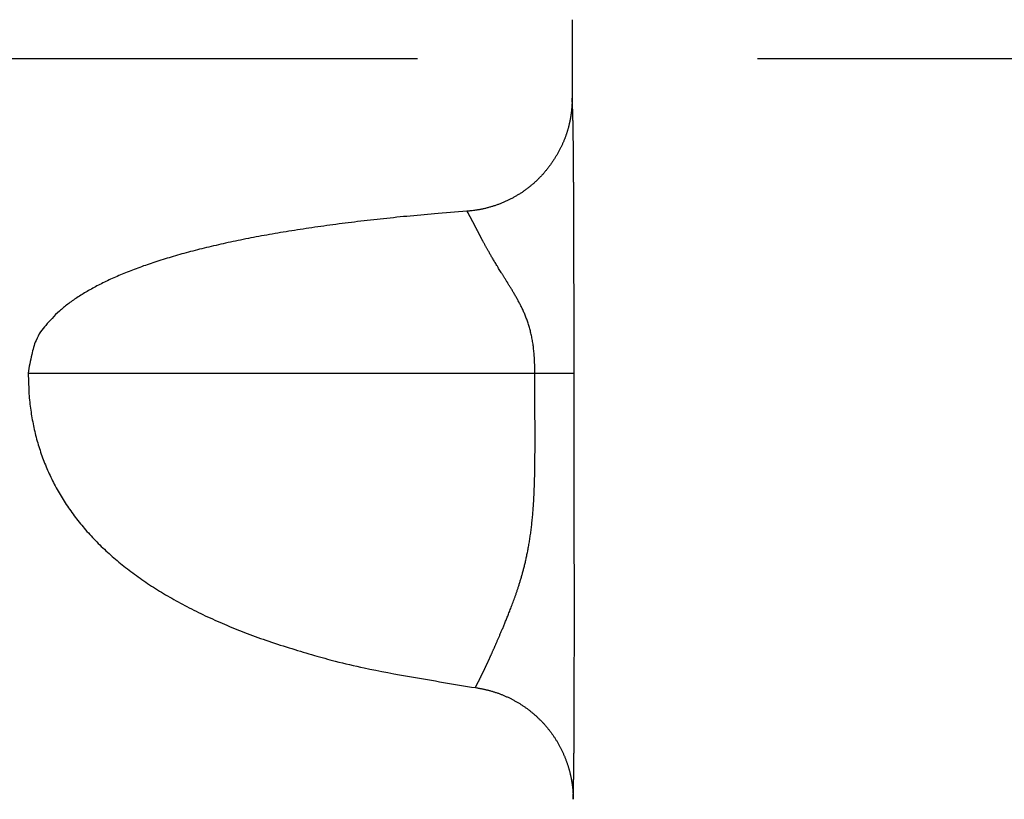
# Model space of a CAD drawing. Units: millimetres. Extents: x -1292 to 199, y -132 to 923.
# Drawn here: x -258 to -250, y 593 to 600 of the extents above; entities that cross this region are included whole.
import ezdxf

# ---------------------------------------------------------------- set-up
doc = ezdxf.new("R2010")
doc.units = ezdxf.units.MM
doc.header["$LTSCALE"] = 3
doc.linetypes.add('CENTER', pattern=[9, 6, -1, 1, -1])
doc.layers.add('100', color=3, linetype='Continuous')
doc.layers.add('300', color=6, linetype='Continuous')

msp = doc.modelspace()

# ---------------------------------------------------------------- linework, layer by layer
at = {"layer": '100'}
for points in [[(-124.3956, 596.3988, 0.0000005), (-124.3956, 595.499, 0.0000004), (-124.39558, 594.6, 0.0000004), (-124.39556, 593.702, 0.0000003), (-124.39554, 592.805, 0.0000003), (-124.39552, 591.9092, 0.0000002), (-124.3955, 591.0146, 0.0000002), (-124.39548, 590.1214, 0.0000001), (-124.39546, 589.2294, 0.0000001), (-124.39544, 588.339, 0), (-124.39542, 587.4502, 0), (-124.3954, 586.563, -0.0000001), (-124.3954, 585.6774, -0.0000001), (-124.39538, 584.7938, -0.0000002), (-124.39536, 583.912, -0.0000002), (-124.39534, 583.0322, -0.0000002), (-124.39532, 582.1544, -0.0000002), (-124.3953, 581.2786, -0.0000002), (-124.3953, 580.405, -0.0000002), (-124.39528, 579.5336, -0.0000002), (-124.39526, 578.6646, -0.0000002), (-124.39526, 577.7978, -0.0000003), (-124.39524, 576.9334, -0.0000003), (-124.39522, 576.0716, -0.0000003), (-124.39522, 575.2122, -0.0000003), (-124.39522, 574.3556, -0.0000003), (-124.3952, 573.5016, -0.0000003), (-124.3952, 572.6502, -0.0000003), (-124.3952, 571.8018, -0.0000003), (-124.39518, 570.9562, -0.0000003), (-124.39518, 570.1134, -0.0000004), (-124.39518, 569.2738, -0.0000004), (-124.39518, 568.437, -0.0000004), (-124.39518, 567.6036, -0.0000004), (-124.39518, 566.7732, -0.0000004), (-124.3952, 565.946, -0.0000004), (-124.3952, 565.1222, -0.0000004), (-124.3952, 564.3016, -0.0000003), (-124.3952, 563.4844, -0.0000003), (-124.39522, 562.6706, -0.0000003), (-124.39522, 561.8602, -0.0000003), (-124.39524, 561.0534, -0.0000003), (-124.39524, 560.25, -0.0000003), (-124.39526, 559.4502, -0.0000003), (-124.39528, 558.6542, -0.0000003), (-124.39528, 557.8618, -0.0000003), (-124.3953, 557.073, -0.0000003), (-124.39532, 556.2882, -0.0000003), (-124.39534, 555.507, -0.0000003), (-124.39534, 554.73, -0.0000003), (-124.39536, 553.9566, -0.0000002), (-124.39538, 553.1874, -0.0000001), (-124.3954, 552.422, -0.0000001), (-124.39542, 551.6608, -0.0000001), (-124.39544, 550.9036)], [(-124.39562, 540.761, 0.0000005), (-124.39562, 540.071, 0.0000004), (-124.39562, 539.386, 0.0000003), (-124.39562, 538.7058, 0.0000002), (-124.39562, 538.0306, 0.0000001), (-124.39562, 537.3606, 0), (-124.39562, 536.6956, -0.0000001), (-124.39562, 536.036, -0.0000002), (-124.39562, 535.3814, -0.0000003), (-124.39562, 534.7322, -0.0000004), (-124.39562, 534.0882, -0.0000005)], [(-124.39546, 550.1508, 0), (-124.39548, 549.402, 0.0000001), (-124.3955, 548.6574, 0.0000002), (-124.39552, 547.9172, 0.0000002), (-124.39552, 547.1812, 0.0000003), (-124.39554, 546.4498, 0.0000003), (-124.39556, 545.7226, 0.0000004), (-124.39558, 545, 0.0000004), (-124.39558, 544.282, 0.0000005), (-124.3956, 543.5684, 0.0000006)], [(-205.33466, 644.2228, -0.0000013), (-205.3322, 644.486, -0.000001), (-205.32976, 644.7486, -0.0000007), (-205.32732, 645.0108, -0.0000004), (-205.32488, 645.2722, -0.0000002), (-205.32246, 645.5332, -0.0000002), (-205.32002, 645.7936, -0.0000002), (-205.3176, 646.0536, -0.0000002), (-205.31518, 646.3132, -0.0000002), (-205.31276, 646.5722, 0), (-205.31036, 646.8306, 0.0000001), (-205.30794, 647.0884, 0.0000002), (-205.30556, 647.3458, 0.0000003), (-205.30316, 647.6024, 0.0000004), (-205.30078, 647.8586, 0.0000006), (-205.2984, 648.114, 0.0000007), (-205.29602, 648.3686, 0.0000008), (-205.29366, 648.6226, 0.0000009), (-205.2913, 648.8758, 0.0000011), (-205.28896, 649.1282, 0.0000012), (-205.28662, 649.38, 0.0000013), (-205.28428, 649.6308, 0.0000015)], [(-205.32732, 554.9908, 0.0000004), (-205.32488, 554.7294, 0.0000002), (-205.32246, 554.4684, 0.0000002), (-205.32002, 554.208, 0.0000002), (-205.3176, 553.948, 0.0000002), (-205.31518, 553.6884, 0.0000002), (-205.31276, 553.4294, 0), (-205.31036, 553.171, -0.0000001), (-205.30794, 552.9132, -0.0000002), (-205.30556, 552.6558, -0.0000003), (-205.30316, 552.3992, -0.0000004), (-205.30078, 552.143, -0.0000006)], [(-124.39692, 518.0384, -0.0000001), (-124.397, 517.5876, 0.0000005)], [(-206.3427, 661.98936, -0.0000006), (-206.34654, 661.88714, -0.0000004), (-206.3504, 661.78478, -0.0000003), (-206.35426, 661.68222, -0.0000001), (-206.35812, 661.57948, 0), (-206.362, 661.47652, 0.0000002), (-206.3659, 661.37332, 0.0000003), (-206.3698, 661.26986, 0.0000005), (-206.3737, 661.16612, 0.0000006)], [(-206.35426, 538.31938, 0.0000001), (-206.35812, 538.42212, 0), (-206.362, 538.52508, -0.0000002)]]:
    msp.add_lwpolyline(points, format="xyb", dxfattribs=at)
at = {"layer": '300', "color": 4, "linetype": 'CENTER'}
msp.add_line((-200.94879, 600.0008), (-259.58332, 600.0008), dxfattribs=at)
at = {"layer": '300'}
msp.add_line((-258.38248, 597.228), (-253.91228, 597.228), dxfattribs=at)
for points in [[(-594.53284, 368.13305, 0.0000004), (-595.94186, 368.13379, -0.0000002), (-597.35098, 368.13451, -0.0000008)], [(-230.7429, 684.3698, 0.0000005), (-230.76582, 684.6036, 0.0000002), (-230.78864, 684.8362, -0.0000004), (-230.81136, 685.0676, -0.0000014)], [(-253.58326, 600.3474), (-253.58326, 600.3386, -0.0000004), (-253.58326, 600.33, -0.0000004), (-253.58326, 600.3214, -0.0000004), (-253.58328, 600.3126, -0.0000003), (-253.58328, 600.304, -0.0000003), (-253.58328, 600.2954, -0.0000003), (-253.58328, 600.2866, -0.0000003), (-253.58328, 600.278, -0.0000002), (-253.58328, 600.2694, -0.0000002), (-253.58328, 600.2608, -0.0000002), (-253.58328, 600.252, -0.0000001), (-253.58328, 600.2434, -0.0000001), (-253.58328, 600.2348, -0.0000001), (-253.58328, 600.226, 0), (-253.58328, 600.2174), (-253.5833, 600.2088), (-253.5833, 600.2, 0), (-253.5833, 600.1914, 0.0000001), (-253.5833, 600.1828, 0.0000001), (-253.5833, 600.174, 0.0000001), (-253.5833, 600.1654, 0.0000001), (-253.5833, 600.1568, 0.0000002), (-253.5833, 600.1482, 0.0000002), (-253.5833, 600.1394, 0.0000002), (-253.5833, 600.1308, 0.0000003), (-253.5833, 600.1222, 0.0000003), (-253.5833, 600.1134, 0.0000003), (-253.58332, 600.1048, 0.0000004), (-253.58332, 600.0962, 0.0000004), (-253.58332, 600.0874, 0.0000004), (-253.58332, 600.0788, 0.0000004), (-253.58332, 600.0702, 0.0000006), (-253.58332, 600.0612, 0.0000004), (-253.58332, 600.0528, 0.0000001), (-253.58332, 600.0452, 0.0000007), (-253.58332, 600.0356, 0.0000014), (-253.58332, 600.0206, 0.0000007), (-253.58332, 600.0008, 0.0000004)], [(-230.76582, 515.3982, -0.0000002), (-230.78864, 515.16558, 0.0000004)], [(-253.58332, 600.0008), (-253.58332, 599.9922, 0.0000006), (-253.58332, 599.9836, 0.0000007), (-253.58332, 599.9748, 0.0000006), (-253.58332, 599.9662, 0.0000006), (-253.58332, 599.9576, 0.0000006), (-253.58332, 599.9488, 0.0000005), (-253.58332, 599.9402, 0.0000005), (-253.58332, 599.9316, 0.0000005), (-253.58332, 599.923, 0.0000005), (-253.58332, 599.9142, 0.0000004), (-253.58332, 599.9056, 0.0000004), (-253.58332, 599.897, 0.0000004), (-253.5833, 599.8882, 0.0000003), (-253.5833, 599.8796, 0.0000003), (-253.5833, 599.871, 0.0000003), (-253.5833, 599.8622, 0.0000003), (-253.5833, 599.8536, 0.0000002), (-253.5833, 599.845, 0.0000002), (-253.5833, 599.8362, 0.0000002), (-253.5833, 599.8276, 0.0000001), (-253.5833, 599.819, 0.0000001), (-253.5833, 599.8104, 0.0000001), (-253.5833, 599.8016, 0.0000001), (-253.5833, 599.793, 0), (-253.58328, 599.7844), (-253.58328, 599.7756), (-253.58328, 599.767, -0.0000001), (-253.58328, 599.7584, -0.0000001), (-253.58328, 599.7496, -0.0000001), (-253.58328, 599.741, -0.0000001), (-253.58328, 599.7324, -0.0000002), (-253.58328, 599.7236, -0.0000003), (-253.58328, 599.7148, -0.0000002), (-253.58328, 599.7064, 0), (-253.58328, 599.6988, -0.0000004), (-253.58328, 599.689, -0.0000008), (-253.58326, 599.674, -0.0000004), (-253.58326, 599.6544, -0.0000002)], [(-253.58326, 599.6538), (-253.58326, 599.6528, -0.0006219), (-253.58326, 599.652, -0.0006825), (-253.58326, 599.651, -0.0005776), (-253.58326, 599.65, -0.0002976), (-253.58326, 599.649, -0.0002021), (-253.58328, 599.648, -0.0002576), (-253.58328, 599.647, -0.0002776), (-253.58328, 599.6458, -0.0002733), (-253.5833, 599.6448, -0.0002741), (-253.5833, 599.6436, -0.0002835), (-253.58332, 599.6424, -0.0002892), (-253.58334, 599.6414, -0.0002971), (-253.58334, 599.6402, -0.000302), (-253.58336, 599.639, -0.0003097), (-253.58338, 599.6376, -0.0003153), (-253.5834, 599.6364, -0.000325), (-253.58344, 599.635, -0.0003311), (-253.58346, 599.6338, -0.0003403), (-253.58348, 599.6324, -0.0003467), (-253.58352, 599.631, -0.0003571), (-253.58356, 599.6296, -0.0003631), (-253.58358, 599.628, -0.000372), (-253.58364, 599.6266, -0.0003791), (-253.58368, 599.625, -0.0003924), (-253.58372, 599.6234, -0.0004029), (-253.58378, 599.6218, -0.00042), (-253.58382, 599.62, -0.000429), (-253.5839, 599.6184, -0.00044), (-253.58396, 599.6166, -0.0004456), (-253.58402, 599.6148, -0.000455), (-253.5841, 599.6128, -0.0004556), (-253.58418, 599.611, -0.0004565), (-253.58426, 599.609, -0.0004677), (-253.58436, 599.607, -0.0004979), (-253.58446, 599.6048, -0.0005236), (-253.58458, 599.6028, -0.0005599), (-253.58468, 599.6004, -0.0005805), (-253.58482, 599.5982, -0.0006029), (-253.58494, 599.5958, -0.0006137), (-253.5851, 599.5934, -0.0006292), (-253.58524, 599.591, -0.0006317), (-253.58542, 599.5884, -0.0006363), (-253.5856, 599.5856, -0.0006476), (-253.5858, 599.583, -0.0006818), (-253.586, 599.58, -0.0007052), (-253.58622, 599.5772, -0.0007389), (-253.58646, 599.5742, -0.0007582), (-253.58672, 599.571, -0.000784), (-253.587, 599.5678, -0.000797), (-253.58728, 599.5644, -0.0008169), (-253.5876, 599.561, -0.0008272), (-253.58794, 599.5576, -0.0008462), (-253.5883, 599.554, -0.0008941), (-253.58868, 599.5502, -0.0009849), (-253.58908, 599.5464, -0.0010335), (-253.58954, 599.5424, -0.0010788), (-253.59002, 599.5382, -0.0010902), (-253.59054, 599.5338, -0.0011046), (-253.59112, 599.5292, -0.0010805), (-253.59174, 599.5244, -0.001051), (-253.5924, 599.5194, -0.0010356), (-253.59314, 599.514, -0.0010643), (-253.59394, 599.5084, -0.0011398), (-253.5948, 599.5026, -0.0013124), (-253.59574, 599.4964, -0.0014226), (-253.59674, 599.49, -0.0015437), (-253.59784, 599.4834, -0.0016264), (-253.59902, 599.4766, -0.001736), (-253.6003, 599.4694, -0.001808), (-253.60168, 599.462, -0.0019041), (-253.60316, 599.4544, -0.0019669), (-253.60474, 599.4468, -0.002055), (-253.60644, 599.4388, -0.0021122), (-253.60826, 599.4306, -0.0021943), (-253.6102, 599.4222, -0.0022474), (-253.61226, 599.4136, -0.0023251), (-253.61446, 599.4048, -0.0023754), (-253.6168, 599.3958, -0.0024499), (-253.61928, 599.3866, -0.0024983), (-253.62192, 599.3774, -0.0025704), (-253.6247, 599.3678, -0.0026173), (-253.62766, 599.3582, -0.0026875), (-253.63076, 599.3484, -0.0027333), (-253.63404, 599.3384, -0.0028018), (-253.63748, 599.3284, -0.002847), (-253.64112, 599.3182, -0.002915), (-253.64494, 599.3078, -0.0029582), (-253.64894, 599.2974, -0.0030217), (-253.65314, 599.2868, -0.0030684), (-253.65752, 599.276, -0.0031428), (-253.66212, 599.2652, -0.0031694), (-253.66694, 599.2544, -0.003191), (-253.67196, 599.2434, -0.0031616), (-253.67718, 599.2324, -0.0031089), (-253.68262, 599.2212, -0.0030638), (-253.68824, 599.21, -0.0030399), (-253.69408, 599.1986, -0.0030127), (-253.7001, 599.1874, -0.002998), (-253.70634, 599.176, -0.0029818), (-253.71276, 599.1646, -0.0029794), (-253.71938, 599.1532, -0.0029742), (-253.72618, 599.1418, -0.002982), (-253.73316, 599.1304, -0.0029867), (-253.74034, 599.119, -0.0030043), (-253.7477, 599.1076, -0.0030183), (-253.75524, 599.0962, -0.0030452), (-253.76298, 599.085, -0.0030682), (-253.77086, 599.0736, -0.003104), (-253.77894, 599.0624, -0.0031356), (-253.7872, 599.0512, -0.0031802), (-253.79562, 599.0402, -0.0032204), (-253.8042, 599.0292, -0.0032736), (-253.81296, 599.0182, -0.0033225), (-253.82188, 599.0074, -0.0033853), (-253.83096, 598.9966, -0.0034419), (-253.8402, 598.986, -0.0035106), (-253.8496, 598.9756, -0.00358), (-253.85916, 598.9652, -0.0036703), (-253.86886, 598.955, -0.0037263), (-253.87872, 598.945, -0.0037607), (-253.88874, 598.935, -0.0037643), (-253.8989, 598.9252, -0.0037357), (-253.9092, 598.9156, -0.0037164), (-253.91964, 598.9062, -0.0037017), (-253.93024, 598.8968, -0.0036876), (-253.94096, 598.8878, -0.0036705), (-253.9518, 598.8788, -0.0036561), (-253.9628, 598.87, -0.0036408), (-253.9739, 598.8612, -0.0036276), (-253.98514, 598.8528, -0.0036133), (-253.99652, 598.8444, -0.003601), (-254.008, 598.8362, -0.0035879), (-254.01962, 598.8282, -0.0035766), (-254.03134, 598.8204, -0.0035648), (-254.04316, 598.8128, -0.0035547), (-254.05512, 598.8052, -0.0035441), (-254.06718, 598.798, -0.0035352), (-254.07934, 598.7908, -0.003526), (-254.0916, 598.7838, -0.0035182), (-254.10396, 598.777, -0.0035104), (-254.11642, 598.7702, -0.0035038), (-254.12898, 598.7638, -0.0034975), (-254.14164, 598.7576, -0.0034922), (-254.15438, 598.7514, -0.0034872), (-254.16722, 598.7454, -0.0034832), (-254.18014, 598.7396, -0.0034797), (-254.19314, 598.734, -0.0034769), (-254.20622, 598.7286, -0.0034747), (-254.21938, 598.7234, -0.0034735), (-254.2326, 598.7184, -0.0034734), (-254.24592, 598.7136, -0.0034725), (-254.25928, 598.7088, -0.0034715), (-254.27274, 598.7044, -0.0034751), (-254.28624, 598.7, -0.0034837), (-254.29982, 598.696, -0.0034773), (-254.31344, 598.692, -0.0034595), (-254.32712, 598.6884, -0.0034934), (-254.34088, 598.6848, -0.0035703), (-254.3547, 598.6814, -0.0034726), (-254.36852, 598.6782, -0.0032457), (-254.3823, 598.6754, -0.0035922), (-254.39636, 598.6726, -0.004299), (-254.41078, 598.67, -0.003262), (-254.42436, 598.6676, -0.0011013), (-254.43664, 598.6656, -0.0046303), (-254.4525, 598.6634, -0.0080147), (-254.477, 598.6608, -0.0039179), (-254.50916, 598.6576, -0.0020711)], [(-253.56552, 597.2292), (-253.56566, 597.3258, 0.000002), (-253.56582, 597.4214, -0.000001), (-253.56596, 597.5166, 0.0000019), (-253.5661, 597.6106, 0.0000118), (-253.56626, 597.7028, 0.000019), (-253.56642, 597.793, 0.0000249), (-253.56658, 597.8806, 0.0000282), (-253.56674, 597.9658, 0.0000287), (-253.56692, 598.0478, 0.0000301), (-253.56708, 598.1268, 0.0000321), (-253.56726, 598.2024, 0.0000345), (-253.56744, 598.2744, 0.0000371), (-253.56762, 598.3428, 0.0000397), (-253.5678, 598.4076, 0.0000414), (-253.56798, 598.469, 0.0000438), (-253.56818, 598.5272, 0.000046), (-253.56836, 598.582, 0.0000489), (-253.56854, 598.6336, 0.0000514), (-253.56872, 598.682, 0.0000548), (-253.5689, 598.7276, 0.0000575), (-253.56908, 598.7704, 0.0000609), (-253.56926, 598.8106, 0.000063), (-253.56944, 598.8484, 0.0000663), (-253.56962, 598.884, 0.0000689), (-253.5698, 598.9174, 0.0000722), (-253.56996, 598.9488, 0.0000742), (-253.57014, 598.9784, 0.0000775), (-253.57032, 599.0062, 0.00008), (-253.57048, 599.0324, 0.0000837), (-253.57066, 599.0572, 0.0000866), (-253.57082, 599.0806, 0.0000899), (-253.571, 599.1026, 0.0000904), (-253.57116, 599.1236, 0.0000926), (-253.57132, 599.1434, 0.000094), (-253.57148, 599.1622, 0.0000973), (-253.57164, 599.18, 0.0001005), (-253.5718, 599.1968, 0.0001043), (-253.57196, 599.213, 0.0001058), (-253.57212, 599.2282, 0.0001076), (-253.57228, 599.2428, 0.0001064), (-253.57244, 599.2568, 0.0001076), (-253.5726, 599.27, 0.0001089), (-253.57274, 599.2826, 0.0001123), (-253.5729, 599.2948, 0.0001157), (-253.57306, 599.3064, 0.0001196), (-253.5732, 599.3174, 0.0001213), (-253.57336, 599.3282, 0.000124), (-253.5735, 599.3382, 0.0001246), (-253.57364, 599.348, 0.0001255), (-253.5738, 599.3574, 0.0001232), (-253.57394, 599.3664, 0.0001228), (-253.57408, 599.375, 0.0001212), (-253.57422, 599.3834, 0.0001229), (-253.57436, 599.3914, 0.0001262), (-253.5745, 599.3992, 0.0001298), (-253.57464, 599.4066, 0.0001314), (-253.57478, 599.4138, 0.000134), (-253.57492, 599.4208, 0.0001349), (-253.57504, 599.4276, 0.0001365), (-253.57518, 599.434, 0.000136), (-253.57532, 599.4402, 0.0001374), (-253.57544, 599.4462, 0.0001381), (-253.57558, 599.452, 0.0001398), (-253.5757, 599.4578, 0.0001396), (-253.57584, 599.4632, 0.0001402), (-253.57596, 599.4684, 0.0001386), (-253.57608, 599.4736, 0.0001374), (-253.57622, 599.4786, 0.0001331), (-253.57634, 599.4834, 0.0001316), (-253.57646, 599.4882, 0.0001301), (-253.57658, 599.4926, 0.0001317), (-253.5767, 599.497, 0.0001347), (-253.57682, 599.5014, 0.000138), (-253.57694, 599.5056, 0.0001398), (-253.57706, 599.5096, 0.0001425), (-253.57718, 599.5136, 0.0001442), (-253.57728, 599.5174, 0.0001468), (-253.5774, 599.521, 0.0001479), (-253.57752, 599.5246, 0.00015), (-253.57762, 599.5282, 0.0001505), (-253.57774, 599.5316, 0.000152), (-253.57784, 599.5348, 0.0001517), (-253.57796, 599.5382, 0.0001523), (-253.57806, 599.5412, 0.000151), (-253.57818, 599.5442, 0.0001506), (-253.57828, 599.5472, 0.0001481), (-253.57838, 599.5502, 0.0001465), (-253.57848, 599.553, 0.0001425), (-253.57858, 599.5556, 0.0001393), (-253.57868, 599.5584, 0.0001334), (-253.57878, 599.561, 0.0001287), (-253.57888, 599.5634, 0.0001221), (-253.57898, 599.566, 0.0001203), (-253.57908, 599.5684, 0.0001215), (-253.57918, 599.5708, 0.0001232), (-253.57926, 599.573, 0.0001238), (-253.57936, 599.5754, 0.0001251), (-253.57946, 599.5776, 0.0001255), (-253.57954, 599.5796, 0.0001266), (-253.57964, 599.5818, 0.0001266), (-253.57972, 599.5838, 0.0001275), (-253.57982, 599.5858, 0.0001271), (-253.5799, 599.5878, 0.0001276), (-253.57998, 599.5896, 0.0001268), (-253.58006, 599.5916, 0.0001268), (-253.58016, 599.5934, 0.0001255), (-253.58024, 599.5952, 0.0001249), (-253.58032, 599.5968, 0.000123), (-253.5804, 599.5986, 0.0001217), (-253.58048, 599.6002, 0.0001188), (-253.58056, 599.6018, 0.0001171), (-253.58062, 599.6034, 0.0001145), (-253.5807, 599.605, 0.0001137), (-253.58078, 599.6064, 0.0001126), (-253.58086, 599.6078, 0.0001122), (-253.58092, 599.6092, 0.0001102), (-253.581, 599.6106, 0.0001091), (-253.58106, 599.612, 0.0001067), (-253.58114, 599.6134, 0.000105), (-253.5812, 599.6146, 0.0001018), (-253.58128, 599.616, 0.0000994), (-253.58134, 599.6172, 0.0000954), (-253.5814, 599.6184, 0.0000922), (-253.58146, 599.6196, 0.0000873), (-253.58152, 599.6208, 0.0000831), (-253.5816, 599.6218, 0.0000771), (-253.58166, 599.623, 0.000072), (-253.5817, 599.624, 0.0000651), (-253.58176, 599.625, 0.0000584), (-253.58182, 599.6262, 0.0000494), (-253.58188, 599.6272, 0.0000434), (-253.58194, 599.628, 0.0000385), (-253.58198, 599.629, 0.0000355), (-253.58204, 599.63, 0.0000335), (-253.5821, 599.6308, 0.0000313), (-253.58214, 599.6318, 0.0000281), (-253.5822, 599.6326, 0.0000252), (-253.58224, 599.6336, 0.0000217), (-253.58228, 599.6344, 0.0000184), (-253.58234, 599.6352, 0.0000142), (-253.58238, 599.636, 0.0000103), (-253.58242, 599.6368, 0.0000054), (-253.58246, 599.6374, 0.0000008), (-253.5825, 599.6382, -0.0000048), (-253.58254, 599.6388, -0.0000102), (-253.58258, 599.6396, -0.0000168), (-253.58262, 599.6402, -0.0000232), (-253.58266, 599.641, -0.0000308), (-253.5827, 599.6416, -0.0000383), (-253.58274, 599.6422, -0.0000472), (-253.58276, 599.6428, -0.0000561), (-253.5828, 599.6434, -0.0000663), (-253.58284, 599.644, -0.0000768), (-253.58286, 599.6444, -0.0000888), (-253.5829, 599.645, -0.0001012), (-253.58292, 599.6456, -0.0001152), (-253.58294, 599.646, -0.0001299), (-253.58298, 599.6466, -0.0001463), (-253.583, 599.647, -0.0001636), (-253.58302, 599.6474, -0.0001829), (-253.58304, 599.6478, -0.0002034), (-253.58306, 599.6482, -0.0002259), (-253.58308, 599.6488, -0.0002505), (-253.5831, 599.6492, -0.0002779), (-253.58312, 599.6494, -0.0003062), (-253.58314, 599.6498, -0.0003356), (-253.58316, 599.6502, -0.0003733), (-253.58318, 599.6506, -0.00042), (-253.58318, 599.6508, -0.0004496), (-253.5832, 599.6512, -0.000461), (-253.5832, 599.6516, -0.000545), (-253.58322, 599.6518, -0.0006875), (-253.58322, 599.652, -0.0005714), (-253.58324, 599.6524, -0.0002265), (-253.58324, 599.6526, -0.0008504), (-253.58324, 599.6528, -0.0016414), (-253.58326, 599.6532, -0.0009195), (-253.58326, 599.6538, -0.0005267)], [(-253.58326, 599.6538), (-253.58326, 599.6538, -0.000024), (-253.58326, 599.6538, -0.0000241), (-253.58326, 599.6538, -0.0000242), (-253.58326, 599.6538, -0.0000242), (-253.58326, 599.6538, -0.0000243), (-253.58326, 599.6538, -0.0000243), (-253.58326, 599.6538, -0.0000244), (-253.58326, 599.6538, -0.0000244), (-253.58326, 599.6538, -0.0000245), (-253.58326, 599.6538, -0.0000245), (-253.58326, 599.6538, -0.0000246), (-253.58326, 599.6538, -0.0000246), (-253.58326, 599.6538, -0.0000247), (-253.58326, 599.6538, -0.0000247), (-253.58326, 599.6538, -0.0000248), (-253.58326, 599.6538, -0.0000248), (-253.58326, 599.6538, -0.0000249), (-253.58326, 599.6538, -0.000025), (-253.58326, 599.6538, -0.000025), (-253.58326, 599.6538, -0.0000251), (-253.58326, 599.6538, -0.0000251), (-253.58326, 599.6538, -0.0000252), (-253.58326, 599.6538, -0.0000252), (-253.58326, 599.6538, -0.0000253), (-253.58326, 599.6538, -0.0000253), (-253.58326, 599.6538, -0.0000252), (-253.58326, 599.6538, -0.0000255), (-253.58326, 599.6538, -0.0000261), (-253.58326, 599.6538, -0.0000254), (-253.58326, 599.6538, -0.0000238), (-253.58326, 599.6538, -0.0000263), (-253.58326, 599.6538, -0.0000314), (-253.58326, 599.6538, -0.0000239), (-253.58326, 599.6538, -0.0000082), (-253.58326, 599.6538, -0.0000338), (-253.58326, 599.6538, -0.0000584), (-253.58326, 599.6538, -0.0000287), (-253.58326, 599.6538, -0.0000152)], [(-254.51258, 598.6574), (-254.76618, 598.6374, 0.0025159), (-255.01136, 598.6154, 0.0026871), (-255.24776, 598.5914, 0.002884), (-255.47574, 598.5656, 0.0030933), (-255.69494, 598.5378, 0.0033353), (-255.90574, 598.5082, 0.0035943), (-256.10774, 598.4768, 0.0038955), (-256.30132, 598.4434, 0.0042196), (-256.48612, 598.408, 0.0045997), (-256.6625, 598.3708, 0.0050122), (-256.83012, 598.3318, 0.0054969), (-256.9893, 598.2908, 0.0060235), (-257.1397, 598.2478, 0.0066569), (-257.28168, 598.203, 0.0073617), (-257.4149, 598.1564, 0.0081692), (-257.53968, 598.1078, 0.0090199), (-257.65568, 598.0572, 0.0101844), (-257.76328, 598.0048, 0.0116353), (-257.8621, 597.9504, 0.0127546), (-257.95248, 597.8944, 0.0133065), (-258.03402, 597.8368, 0.0164744), (-258.10726, 597.7764, 0.0223426), (-258.17196, 597.712, 0.0193091), (-258.22766, 597.6506, 0.0070645), (-258.27382, 597.5942, 0.0306608), (-258.31366, 597.5174, 0.0616), (-258.34998, 597.3936, 0.0322201), (-258.38248, 597.228, 0.0171521)], [(-254.50918, 598.6576), (-254.50918, 598.6576, -0.0025579), (-254.50918, 598.6576, -0.0025613), (-254.50918, 598.6576, -0.0025643), (-254.50918, 598.6576, -0.0025666), (-254.50918, 598.6576, -0.0025684), (-254.50918, 598.6576, -0.0025696), (-254.50918, 598.6576, -0.0025703), (-254.50918, 598.6576, -0.0025704), (-254.50918, 598.6576, -0.00257), (-254.50918, 598.6576, -0.0025691), (-254.50918, 598.6576, -0.0025676), (-254.50918, 598.6576, -0.0025656), (-254.50918, 598.6576, -0.0025629), (-254.50918, 598.6576, -0.0025598), (-254.50918, 598.6576, -0.0025561), (-254.50918, 598.6576, -0.002552), (-254.50918, 598.6576, -0.0025472), (-254.50918, 598.6576, -0.0025419), (-254.50918, 598.6576, -0.0025362), (-254.50916, 598.6576, -0.0025304), (-254.50916, 598.6576, -0.002523), (-254.50916, 598.6576, -0.0025146), (-254.50916, 598.6576, -0.0025085), (-254.50916, 598.6576, -0.002505), (-254.50916, 598.6576, -0.0024899), (-254.50916, 598.6576, -0.0024658), (-254.50916, 598.6576, -0.0024775), (-254.50916, 598.6576, -0.0025175), (-254.50916, 598.6576, -0.0024353), (-254.50916, 598.6576, -0.0022646), (-254.50916, 598.6576, -0.0024882), (-254.50916, 598.6576, -0.0029501), (-254.50916, 598.6576, -0.0022266), (-254.50916, 598.6576, -0.0007624), (-254.50916, 598.6576, -0.0031214), (-254.50916, 598.6576, -0.0053142), (-254.50916, 598.6576, -0.002573), (-254.50916, 598.6576, -0.0013572)], [(-253.91228, 597.228), (-253.9129, 597.2804, 0.005558), (-253.91462, 597.3314, 0.0056141), (-253.91746, 597.3806, 0.0062551), (-253.92152, 597.4284, 0.0076446), (-253.927, 597.4742, 0.0086836), (-253.93386, 597.5184, 0.0093565), (-253.94216, 597.5608, 0.0097184), (-253.95176, 597.6014, 0.0095489), (-253.9626, 597.6404, 0.0095156), (-253.97454, 597.678, 0.009425), (-253.98754, 597.714, 0.0091676), (-254.0014, 597.7486, 0.0084853), (-254.01604, 597.7818, 0.0078171), (-254.03122, 597.8138, 0.0068477), (-254.04684, 597.8446, 0.0059469), (-254.06266, 597.8742, 0.0047637), (-254.07856, 597.9026, 0.0038943), (-254.09438, 597.9302, 0.0030566), (-254.11, 597.9566, 0.0024657), (-254.12538, 597.9822, 0.0019319), (-254.14038, 598.0066, 0.0014957), (-254.15498, 598.0302, 0.0010048), (-254.16912, 598.053, 0.0005841), (-254.18274, 598.0748, 0.0001067), (-254.19582, 598.0956, -0.0002171), (-254.20834, 598.1158, -0.0004456), (-254.2203, 598.135, -0.0005796), (-254.23172, 598.1536, -0.0006198), (-254.2426, 598.1714, -0.0006955), (-254.25296, 598.1884, -0.0008135), (-254.26282, 598.2046, -0.0008885), (-254.27218, 598.2204, -0.0009021), (-254.28108, 598.2352, -0.0009141), (-254.28954, 598.2496, -0.0008966), (-254.29758, 598.2634, -0.0008873), (-254.30524, 598.2766, -0.0008556), (-254.31252, 598.2892, -0.0008344), (-254.31946, 598.3014, -0.000793), (-254.32608, 598.313, -0.0007775), (-254.33238, 598.3244, -0.0007655), (-254.33838, 598.335, -0.0007566), (-254.34412, 598.3454, -0.0007247), (-254.34958, 598.3554, -0.0006993), (-254.3548, 598.3648, -0.0006532), (-254.3598, 598.374, -0.0006073), (-254.36456, 598.3828, -0.0005304), (-254.36914, 598.3914, -0.0004744), (-254.37354, 598.3996, -0.0004147), (-254.37776, 598.4074, -0.0003889), (-254.3818, 598.415, -0.0003859), (-254.3857, 598.4224, -0.0003802), (-254.38944, 598.4294, -0.0003592), (-254.39302, 598.4362, -0.0003417), (-254.3965, 598.4428, -0.0003143), (-254.39982, 598.4492, -0.0002919), (-254.40302, 598.4554, -0.0002615), (-254.40612, 598.4614, -0.0002416), (-254.4091, 598.467, -0.0002225), (-254.41198, 598.4726, -0.0002041), (-254.41476, 598.478, -0.0001762), (-254.41746, 598.4832, -0.0001493), (-254.42006, 598.4882, -0.0001126), (-254.42258, 598.4932, -0.0000813), (-254.42502, 598.4978, -0.0000456), (-254.42738, 598.5024, -0.0000286), (-254.42968, 598.507, -0.0000279), (-254.43192, 598.5112, -0.0000254), (-254.43408, 598.5154, -0.0000196), (-254.43618, 598.5196, -0.0000147), (-254.43822, 598.5236, -0.000009), (-254.44018, 598.5274, -0.0000034), (-254.4421, 598.531, 0.0000037), (-254.44396, 598.5346, 0.0000105), (-254.44578, 598.5382, 0.0000188), (-254.44752, 598.5416, 0.000027), (-254.44922, 598.545, 0.0000366), (-254.45088, 598.5482, 0.0000462), (-254.4525, 598.5512, 0.0000573), (-254.45406, 598.5542, 0.0000685), (-254.45558, 598.5572, 0.0000812), (-254.45706, 598.5602, 0.0000937), (-254.4585, 598.563, 0.0001075), (-254.4599, 598.5656, 0.0001219), (-254.46128, 598.5682, 0.0001388), (-254.46262, 598.5708, 0.0001499), (-254.46392, 598.5734, 0.0001552), (-254.4652, 598.5758, 0.000159), (-254.46646, 598.5782, 0.0001593), (-254.46768, 598.5806, 0.0001613), (-254.46886, 598.5828, 0.0001625), (-254.47002, 598.585, 0.0001645), (-254.47116, 598.5872, 0.0001651), (-254.47226, 598.5894, 0.0001667), (-254.47334, 598.5914, 0.0001668), (-254.4744, 598.5934, 0.000168), (-254.47544, 598.5954, 0.0001676), (-254.47644, 598.5972, 0.0001682), (-254.47742, 598.599, 0.000167), (-254.47838, 598.6008, 0.0001669), (-254.47932, 598.6026, 0.000165), (-254.48024, 598.6044, 0.000164), (-254.48112, 598.606, 0.0001605), (-254.482, 598.6076, 0.00016), (-254.48284, 598.6092, 0.0001596), (-254.48368, 598.6108, 0.000161), (-254.4845, 598.6124, 0.0001617), (-254.48528, 598.6138, 0.0001633), (-254.48606, 598.6152, 0.0001632), (-254.48682, 598.6166, 0.0001641), (-254.48756, 598.618, 0.0001636), (-254.48828, 598.6194, 0.000164), (-254.48898, 598.6206, 0.0001627), (-254.48966, 598.622, 0.0001625), (-254.49034, 598.6232, 0.0001604), (-254.49098, 598.6244, 0.0001593), (-254.49162, 598.6256, 0.0001562), (-254.49224, 598.6266, 0.0001542), (-254.49286, 598.6278, 0.00015), (-254.49346, 598.6288, 0.0001467), (-254.49404, 598.63, 0.0001407), (-254.4946, 598.631, 0.0001376), (-254.49516, 598.632, 0.0001346), (-254.4957, 598.633, 0.0001333), (-254.49622, 598.634, 0.0001311), (-254.49674, 598.6348, 0.0001299), (-254.49724, 598.6358, 0.0001268), (-254.49774, 598.6366, 0.0001248), (-254.49822, 598.6376, 0.0001212), (-254.49868, 598.6384, 0.0001185), (-254.49914, 598.6392, 0.000114), (-254.49958, 598.64, 0.0001105), (-254.5, 598.6408, 0.0001051), (-254.50042, 598.6416, 0.0001006), (-254.50084, 598.6422, 0.000094), (-254.50124, 598.643, 0.0000883), (-254.50162, 598.6436, 0.0000802), (-254.502, 598.6444, 0.0000731), (-254.50236, 598.645, 0.0000634), (-254.5027, 598.6456, 0.0000545), (-254.50304, 598.6462, 0.0000428), (-254.50338, 598.6468, 0.0000317), (-254.5037, 598.6474, 0.0000176), (-254.504, 598.648, 0.0000039), (-254.5043, 598.6484, -0.0000132), (-254.5046, 598.649, -0.0000301), (-254.50488, 598.6494, -0.0000507), (-254.50514, 598.65, -0.0000716), (-254.5054, 598.6504, -0.0000966), (-254.50566, 598.6508, -0.0001223), (-254.5059, 598.6514, -0.0001528), (-254.50614, 598.6518, -0.0001846), (-254.50636, 598.6522, -0.000222), (-254.50656, 598.6526, -0.0002612), (-254.50678, 598.6528, -0.0003061), (-254.50696, 598.6532, -0.0003559), (-254.50716, 598.6536, -0.0004151), (-254.50734, 598.654, -0.0004651), (-254.5075, 598.6542, -0.0005044), (-254.50768, 598.6546, -0.0005471), (-254.50782, 598.6548, -0.0005878), (-254.50796, 598.655, -0.0006406), (-254.5081, 598.6554, -0.000699), (-254.50824, 598.6556, -0.0007737), (-254.50836, 598.6558, -0.0008578), (-254.50846, 598.656, -0.0009629), (-254.50858, 598.6562, -0.0010794), (-254.50866, 598.6564, -0.0012495), (-254.50876, 598.6566, -0.0014734), (-254.50884, 598.6568, -0.0017016), (-254.5089, 598.657, -0.0018898), (-254.50896, 598.657, -0.0025283), (-254.50902, 598.6572, -0.0038669), (-254.50906, 598.6572, -0.0040431), (-254.5091, 598.6574, -0.0017341), (-254.50914, 598.6574, -0.0082592), (-254.50916, 598.6574, -0.034162), (-254.50916, 598.6576, -0.057857), (-254.50916, 598.6576, -0.0743831)], [(-258.38248, 597.228), (-258.378, 597.0814, 0.0150376), (-258.36494, 596.9382, 0.0157027), (-258.34292, 596.799, 0.0163074), (-258.31232, 596.6634, 0.0167774), (-258.27278, 596.5316, 0.0171273), (-258.22464, 596.4034, 0.0173112), (-258.16756, 596.2792, 0.0173329), (-258.10188, 596.1586, 0.0171895), (-258.02728, 596.0418, 0.0168797), (-257.94406, 595.9286, 0.0164442), (-257.8519, 595.8194, 0.0158631), (-257.75116, 595.7138, 0.0152094), (-257.64148, 595.612, 0.0144803), (-257.5232, 595.5138, 0.0137536), (-257.39594, 595.4194, 0.0129194), (-257.26016, 595.3288, 0.0120822), (-257.11552, 595.242, 0.0114071), (-256.96204, 595.1588, 0.0108887), (-256.79924, 595.0794, 0.0098547), (-256.62886, 595.004, 0.0086215), (-256.45106, 594.9324, 0.0088931), (-256.26062, 594.864, 0.0098147), (-256.05522, 594.7984, 0.0068736), (-255.85728, 594.739, 0.0022643), (-255.67402, 594.687, 0.008953), (-255.41888, 594.629, 0.0135134), (-255.00034, 594.5504, 0.0059029), (-254.43688, 594.454, 0.002974)], [(-254.43688, 594.454), (-254.4369, 594.454, -0.3898128), (-254.4369, 594.454, -0.1146617), (-254.43688, 594.454, -0.035451), (-254.43686, 594.454, -0.0168449), (-254.43682, 594.4542, -0.0095377), (-254.43678, 594.4542, -0.006207), (-254.43672, 594.4544, -0.0042931), (-254.43666, 594.4546, -0.0031762), (-254.43658, 594.4548, -0.0024172), (-254.43648, 594.455, -0.0019155), (-254.43638, 594.4552, -0.0015412), (-254.43626, 594.4554, -0.0012743), (-254.43612, 594.4556, -0.001063), (-254.43598, 594.456, -0.0009045), (-254.43582, 594.4562, -0.0007738), (-254.43566, 594.4566, -0.0006721), (-254.43548, 594.457, -0.0005858), (-254.4353, 594.4574, -0.0005167), (-254.43508, 594.4578, -0.0004567), (-254.43488, 594.4582, -0.0004074), (-254.43464, 594.4586, -0.0003644), (-254.4344, 594.459, -0.000329), (-254.43416, 594.4596, -0.0002915), (-254.4339, 594.46, -0.0002526), (-254.43362, 594.4606, -0.0002182), (-254.43332, 594.4612, -0.000186), (-254.43302, 594.4618, -0.0001585), (-254.43272, 594.4624, -0.000133), (-254.43238, 594.463, -0.0001113), (-254.43204, 594.4636, -0.0000907), (-254.4317, 594.4644, -0.0000733), (-254.43132, 594.465, -0.0000565), (-254.43094, 594.4658, -0.0000424), (-254.43056, 594.4666, -0.0000286), (-254.43014, 594.4672, -0.0000173), (-254.42972, 594.468, -0.0000059), (-254.4293, 594.469, 0.0000034), (-254.42884, 594.4698, 0.0000128), (-254.42838, 594.4706, 0.0000203), (-254.4279, 594.4716, 0.0000282), (-254.42742, 594.4726, 0.0000344), (-254.4269, 594.4734, 0.0000412), (-254.42638, 594.4744, 0.0000459), (-254.42584, 594.4756, 0.0000507), (-254.4253, 594.4766, 0.000056), (-254.42474, 594.4776, 0.000064), (-254.42414, 594.4788, 0.0000725), (-254.42356, 594.48, 0.0000848), (-254.42294, 594.4812, 0.0000936), (-254.42232, 594.4824, 0.0001029), (-254.42166, 594.4836, 0.0001098), (-254.421, 594.4848, 0.0001178), (-254.42032, 594.4862, 0.0001233), (-254.41962, 594.4876, 0.0001299), (-254.41892, 594.4888, 0.0001342), (-254.41818, 594.4904, 0.0001397), (-254.41744, 594.4918, 0.000143), (-254.41668, 594.4932, 0.0001474), (-254.41588, 594.4948, 0.0001498), (-254.41508, 594.4964, 0.0001534), (-254.41426, 594.498, 0.000155), (-254.41342, 594.4996, 0.0001579), (-254.41256, 594.5012, 0.0001589), (-254.41168, 594.503, 0.0001611), (-254.41078, 594.5048, 0.0001616), (-254.40986, 594.5066, 0.0001633), (-254.40892, 594.5084, 0.0001634), (-254.40796, 594.5104, 0.0001645), (-254.40698, 594.5122, 0.0001655), (-254.40598, 594.5142, 0.0001689), (-254.40496, 594.5164, 0.0001705), (-254.40392, 594.5184, 0.0001733), (-254.40284, 594.5206, 0.0001742), (-254.40176, 594.5228, 0.0001762), (-254.40064, 594.525, 0.0001764), (-254.3995, 594.5272, 0.0001776), (-254.39834, 594.5296, 0.0001773), (-254.39714, 594.532, 0.000178), (-254.39594, 594.5344, 0.0001772), (-254.3947, 594.5368, 0.0001773), (-254.39344, 594.5394, 0.0001762), (-254.39214, 594.542, 0.0001762), (-254.39082, 594.5448, 0.0001744), (-254.38948, 594.5474, 0.0001729), (-254.3881, 594.5502, 0.0001739), (-254.3867, 594.5532, 0.0001797), (-254.38526, 594.556, 0.0001844), (-254.3838, 594.559, 0.0001919), (-254.3823, 594.5622, 0.0001961), (-254.38076, 594.5652, 0.0002013), (-254.3792, 594.5686, 0.0002039), (-254.37762, 594.5718, 0.000208), (-254.37598, 594.5752, 0.0002095), (-254.37432, 594.5786, 0.0002123), (-254.37262, 594.5822, 0.0002129), (-254.37088, 594.5858, 0.0002147), (-254.3691, 594.5894, 0.0002145), (-254.36728, 594.5932, 0.0002155), (-254.36544, 594.5972, 0.0002145), (-254.36354, 594.6012, 0.0002147), (-254.3616, 594.6052, 0.0002133), (-254.35962, 594.6094, 0.0002133), (-254.3576, 594.6136, 0.0002115), (-254.35554, 594.618, 0.000211), (-254.35342, 594.6226, 0.0002085), (-254.35126, 594.6272, 0.0002071), (-254.34906, 594.6318, 0.000204), (-254.3468, 594.6368, 0.000202), (-254.34448, 594.6416, 0.0001985), (-254.34212, 594.6468, 0.000196), (-254.33968, 594.652, 0.0001921), (-254.3372, 594.6574, 0.0001893), (-254.33466, 594.6628, 0.0001852), (-254.33206, 594.6684, 0.0001821), (-254.3294, 594.6742, 0.0001779), (-254.32668, 594.6802, 0.0001748), (-254.3239, 594.6862, 0.0001704), (-254.32104, 594.6924, 0.0001666), (-254.31812, 594.6988, 0.0001699), (-254.31512, 594.7054, 0.0001828), (-254.31206, 594.7122, 0.0001919), (-254.30892, 594.719, 0.000203), (-254.3057, 594.7262, 0.0002097), (-254.3024, 594.7334, 0.0002178), (-254.299, 594.741, 0.000222), (-254.29552, 594.7486, 0.0002277), (-254.29196, 594.7566, 0.0002299), (-254.28828, 594.7648, 0.0002336), (-254.28452, 594.7732, 0.000234), (-254.28066, 594.7818, 0.0002358), (-254.2767, 594.7908, 0.0002351), (-254.27262, 594.7998, 0.0002364), (-254.26844, 594.8094, 0.0002335), (-254.26414, 594.819, 0.0002306), (-254.25972, 594.829, 0.0002319), (-254.2552, 594.8394, 0.0002411), (-254.25054, 594.85, 0.000255), (-254.24576, 594.861, 0.0002806), (-254.24084, 594.8722, 0.0002961), (-254.23578, 594.8838, 0.0003119), (-254.2306, 594.8958, 0.0003226), (-254.22526, 594.9082, 0.0003375), (-254.21976, 594.921, 0.0003403), (-254.2141, 594.9342, 0.0003399), (-254.2083, 594.948, 0.0003582), (-254.20232, 594.962, 0.000404), (-254.19616, 594.9766, 0.0004634), (-254.18986, 594.9916, 0.0005567), (-254.18336, 595.0072, 0.0006191), (-254.1767, 595.0232, 0.0006813), (-254.16986, 595.0398, 0.000726), (-254.16284, 595.0572, 0.0007806), (-254.15564, 595.075, 0.0008051), (-254.14826, 595.0934, 0.0008258), (-254.14068, 595.1126, 0.0008751), (-254.13294, 595.1324, 0.000978), (-254.125, 595.1528, 0.0010923), (-254.1169, 595.1742, 0.0012643), (-254.10864, 595.1962, 0.0013674), (-254.10022, 595.219, 0.0014632), (-254.09164, 595.2426, 0.0015753), (-254.08294, 595.2672, 0.0017599), (-254.07412, 595.2928, 0.0019241), (-254.06522, 595.3192, 0.0021482), (-254.05624, 595.3466, 0.0022804), (-254.0472, 595.3752, 0.0024121), (-254.03816, 595.4048, 0.0025547), (-254.02914, 595.4354, 0.0027926), (-254.02016, 595.4674, 0.0029781), (-254.01126, 595.5006, 0.0032236), (-254.00252, 595.535, 0.0033688), (-253.99396, 595.5708, 0.0035332), (-253.98564, 595.608, 0.0036242), (-253.97758, 595.6468, 0.003752), (-253.96984, 595.687, 0.003802), (-253.96248, 595.7286, 0.0038804), (-253.95552, 595.772, 0.0039008), (-253.94902, 595.817, 0.0039624), (-253.94302, 595.8638, 0.0038587), (-253.93756, 595.9122, 0.0036811), (-253.93262, 595.9626, 0.0034788), (-253.92822, 596.0146, 0.0032877), (-253.92436, 596.0684, 0.003099), (-253.92104, 596.1242, 0.0029346), (-253.91828, 596.1818, 0.0026633), (-253.916, 596.2412, 0.0023019), (-253.91422, 596.3022, 0.0020088), (-253.91282, 596.3652, 0.0017327), (-253.91182, 596.4298, 0.0014632), (-253.91116, 596.4958, 0.0011942), (-253.91078, 596.563, 0.0010097), (-253.91062, 596.6326, 0.0007897), (-253.91066, 596.7056, 0.0005404), (-253.91082, 596.775, 0.0003776), (-253.91106, 596.8386, 0.0002118), (-253.91136, 596.9224, -0.0001428), (-253.91178, 597.054, -0.0000966), (-253.91228, 597.228, -0.0000245)], [(-253.91228, 597.228), (-253.8915, 597.2282, 0.0000131), (-253.87114, 597.2282, 0.0000135), (-253.8512, 597.2282, 0.0000142), (-253.83174, 597.2282, 0.0000153), (-253.81278, 597.2284, 0.0000163), (-253.79434, 597.2284, 0.0000175), (-253.77648, 597.2284, 0.0000188), (-253.75918, 597.2284, 0.0000203), (-253.74252, 597.2284, 0.000022), (-253.72648, 597.2286, 0.000024), (-253.71112, 597.2286, 0.0000263), (-253.69644, 597.2286, 0.0000289), (-253.68248, 597.2286, 0.0000321), (-253.66924, 597.2286, 0.0000358), (-253.65676, 597.2288, 0.0000403), (-253.64504, 597.2288, 0.0000454), (-253.6341, 597.2288, 0.0000525), (-253.62394, 597.2288, 0.0000619), (-253.6146, 597.229, 0.0000712), (-253.60604, 597.229, 0.0000788), (-253.59834, 597.229, 0.0001045), (-253.59142, 597.229, 0.0001568), (-253.58532, 597.229, 0.000161), (-253.58008, 597.229, 0.0000716), (-253.57574, 597.2292, 0.000317), (-253.572, 597.2292, 0.0011565), (-253.56858, 597.2292, 0.001602), (-253.56552, 597.2292, 0.0018193)], [(-253.57388, 593.4688), (-253.57388, 593.4692, -0.0006938), (-253.57388, 593.4698, -0.0005506), (-253.57386, 593.4704, -0.0004595), (-253.57386, 593.4712, -0.0004122), (-253.57384, 593.4718, -0.0003669), (-253.57384, 593.4726, -0.0003319), (-253.57382, 593.4736, -0.0003014), (-253.5738, 593.4744, -0.0002809), (-253.57378, 593.4754, -0.0002603), (-253.57376, 593.4764, -0.000245), (-253.57374, 593.4776, -0.0002319), (-253.5737, 593.4786, -0.0002258), (-253.57368, 593.4798, -0.0002197), (-253.57364, 593.4812, -0.0002196), (-253.57362, 593.4824, -0.0001998), (-253.57358, 593.4838, -0.0001622), (-253.57354, 593.4852, -0.0001328), (-253.5735, 593.4866, -0.0001081), (-253.57346, 593.4882, -0.0000862), (-253.57342, 593.4898, -0.0000642), (-253.57336, 593.4914, -0.0000462), (-253.57332, 593.4932, -0.0000289), (-253.57326, 593.495, -0.0000149), (-253.5732, 593.497, -0.000001), (-253.57316, 593.499, 0.0000098), (-253.5731, 593.501, 0.0000207), (-253.57304, 593.5032, 0.0000289), (-253.57296, 593.5054, 0.0000373), (-253.5729, 593.5078, 0.0000434), (-253.57284, 593.5102, 0.0000498), (-253.57276, 593.5128, 0.0000542), (-253.5727, 593.5154, 0.000059), (-253.57262, 593.5182, 0.000062), (-253.57254, 593.521, 0.0000656), (-253.57246, 593.524, 0.0000675), (-253.57238, 593.527, 0.0000701), (-253.5723, 593.5302, 0.0000712), (-253.57222, 593.5336, 0.000073), (-253.57212, 593.537, 0.0000735), (-253.57204, 593.5404, 0.0000746), (-253.57194, 593.5442, 0.0000746), (-253.57186, 593.548, 0.0000752), (-253.57176, 593.552, 0.0000749), (-253.57166, 593.556, 0.0000755), (-253.57156, 593.5602, 0.0000744), (-253.57146, 593.5646, 0.0000732), (-253.57134, 593.5692, 0.000074), (-253.57124, 593.5738, 0.0000786), (-253.57114, 593.5786, 0.0000712), (-253.57102, 593.5836, 0.000052), (-253.5709, 593.5888, 0.000047), (-253.5708, 593.5942, 0.0000537), (-253.57066, 593.6, 0.0000688), (-253.57054, 593.6062, 0.0000967), (-253.5704, 593.6126, 0.0001127), (-253.57026, 593.6194, 0.0001259), (-253.57012, 593.6266, 0.0001335), (-253.56998, 593.6342, 0.0001428), (-253.56982, 593.6422, 0.0001464), (-253.56966, 593.6508, 0.0001512), (-253.5695, 593.6598, 0.0001517), (-253.56934, 593.6692, 0.0001537), (-253.56918, 593.6792, 0.0001521), (-253.56902, 593.6896, 0.0001522), (-253.56886, 593.7006, 0.0001493), (-253.56868, 593.7122, 0.0001482), (-253.56852, 593.7244, 0.0001445), (-253.56834, 593.7372, 0.0001425), (-253.56818, 593.7508, 0.0001385), (-253.568, 593.7648, 0.000136), (-253.56784, 593.7796, 0.0001318), (-253.56766, 593.795, 0.0001291), (-253.5675, 593.811, 0.0001249), (-253.56732, 593.828, 0.000122), (-253.56716, 593.8456, 0.000118), (-253.56698, 593.8638, 0.0001152), (-253.56682, 593.883, 0.0001112), (-253.56666, 593.903, 0.0001082), (-253.56648, 593.9238, 0.0001048), (-253.56632, 593.9454, 0.0001028), (-253.56618, 593.968, 0.0000983), (-253.56602, 593.9912, 0.0000942), (-253.56586, 594.0154, 0.0000937), (-253.56572, 594.041, 0.0000928), (-253.56556, 594.0686, 0.0000922), (-253.5654, 594.0984, 0.0000983), (-253.56526, 594.1306, 0.0000982), (-253.5651, 594.1652, 0.000098), (-253.56496, 594.2028, 0.0000947), (-253.56482, 594.2434, 0.0000928), (-253.56468, 594.287, 0.0000884), (-253.56454, 594.334, 0.0000854), (-253.56442, 594.3846, 0.0000806), (-253.5643, 594.439, 0.0000773), (-253.56418, 594.4972, 0.0000727), (-253.56408, 594.5594, 0.0000694), (-253.56398, 594.626, 0.0000651), (-253.56392, 594.697, 0.0000619), (-253.56384, 594.7728, 0.0000583), (-253.5638, 594.8532, 0.000056), (-253.56376, 594.9386, 0.0000513), (-253.56374, 595.0282, 0.0000466), (-253.56374, 595.1216, 0.000042), (-253.56376, 595.2186, 0.0000369), (-253.56378, 595.3194, 0.0000327), (-253.56382, 595.4236, 0.000029), (-253.56388, 595.5314, 0.0000261), (-253.56394, 595.643, 0.0000235), (-253.56402, 595.758, 0.0000205), (-253.5641, 595.876, 0.0000174), (-253.5642, 595.9962, 0.0000166), (-253.56432, 596.1222, 0.0000164), (-253.56444, 596.2548, 0.0000117), (-253.56458, 596.3812, 0.0000056), (-253.5647, 596.497, 0.0000122), (-253.56486, 596.6522, 0.0000152), (-253.56514, 596.9, 0.0000067), (-253.56552, 597.2292, 0.0000037)], [(-254.43688, 594.454), (-254.42392, 594.452, -0.0032378), (-254.41098, 594.45, -0.0032325), (-254.39808, 594.4478, -0.0032369), (-254.38518, 594.4454, -0.0032557), (-254.37234, 594.4428, -0.0032639), (-254.35952, 594.44, -0.0032619), (-254.34674, 594.4372, -0.0032576), (-254.334, 594.4342, -0.0032502), (-254.32132, 594.431, -0.0032515), (-254.30866, 594.4276, -0.003262), (-254.29606, 594.424, -0.0032696), (-254.2835, 594.4202, -0.0032762), (-254.27098, 594.4164, -0.003267), (-254.25854, 594.4124, -0.0032389), (-254.24614, 594.4082, -0.0032284), (-254.23378, 594.4038, -0.0032332), (-254.2215, 594.3992, -0.0032465), (-254.20926, 594.3946, -0.0032722), (-254.1971, 594.3896, -0.0032811), (-254.185, 594.3846, -0.0032752), (-254.17298, 594.3796, -0.0032701), (-254.161, 594.3742, -0.0032644), (-254.14912, 594.3686, -0.0032601), (-254.1373, 594.363, -0.0032561), (-254.12556, 594.3572, -0.0032531), (-254.1139, 594.3514, -0.0032503), (-254.10232, 594.3452, -0.0032486), (-254.0908, 594.339, -0.0032472), (-254.0794, 594.3326, -0.0032467), (-254.06806, 594.326, -0.0032468), (-254.05682, 594.3194, -0.0032475), (-254.04566, 594.3126, -0.0032488), (-254.0346, 594.3056, -0.003251), (-254.02362, 594.2984, -0.0032544), (-254.01276, 594.2912, -0.0032566), (-254.00198, 594.2838, -0.0032576), (-253.9913, 594.2762, -0.0032572), (-253.98074, 594.2686, -0.003255), (-253.97026, 594.2608, -0.0032541), (-253.9599, 594.2528, -0.003254), (-253.94964, 594.2446, -0.0032548), (-253.9395, 594.2364, -0.0032563), (-253.92946, 594.2282, -0.0032576), (-253.91954, 594.2196, -0.0032586), (-253.90972, 594.211, -0.0032537), (-253.90004, 594.2024, -0.0032411), (-253.89046, 594.1934, -0.0032316), (-253.881, 594.1846, -0.0032218), (-253.87168, 594.1754, -0.0032146), (-253.86246, 594.1662, -0.0032069), (-253.85338, 594.157, -0.0032012), (-253.8444, 594.1474, -0.0031947), (-253.83558, 594.138, -0.0031938), (-253.82686, 594.1284, -0.0031965), (-253.8183, 594.1186, -0.0032014), (-253.80986, 594.1088, -0.0032081), (-253.80154, 594.0988, -0.003215), (-253.79338, 594.0888, -0.0032223), (-253.78534, 594.0786, -0.0032302), (-253.77744, 594.0684, -0.0032389), (-253.76968, 594.058, -0.0032479), (-253.76206, 594.0476, -0.0032578), (-253.75458, 594.037, -0.003268), (-253.74726, 594.0264, -0.0032792), (-253.74008, 594.0158, -0.0032903), (-253.73304, 594.005, -0.0033023), (-253.72616, 593.9942, -0.003315), (-253.71942, 593.9832, -0.0033299), (-253.71284, 593.9722, -0.0033413), (-253.7064, 593.961, -0.003351), (-253.70012, 593.9498, -0.0033129), (-253.694, 593.9386, -0.0032209), (-253.68806, 593.9274, -0.0031502), (-253.68226, 593.916, -0.0030769), (-253.67662, 593.9046, -0.0030224), (-253.67114, 593.8932, -0.0029641), (-253.66584, 593.8818, -0.0029246), (-253.6607, 593.8706, -0.0028817), (-253.65574, 593.8592, -0.0028573), (-253.65096, 593.848, -0.0028297), (-253.64634, 593.8368, -0.0028212), (-253.6419, 593.8256, -0.0028106), (-253.63764, 593.8146, -0.002818), (-253.63356, 593.8036, -0.0028219), (-253.62966, 593.7928, -0.0028522), (-253.62594, 593.782, -0.00289), (-253.62242, 593.7714, -0.0029209), (-253.61906, 593.761, -0.002915), (-253.61592, 593.7508, -0.0028862), (-253.61294, 593.7408, -0.0027811), (-253.61012, 593.7308, -0.0027122), (-253.60748, 593.7212, -0.0026236), (-253.605, 593.7116, -0.00256), (-253.60268, 593.7022, -0.0024636), (-253.6005, 593.6932, -0.0023958), (-253.59844, 593.6842, -0.0022967), (-253.59654, 593.6756, -0.0022255), (-253.59476, 593.6672, -0.00212), (-253.59312, 593.659, -0.0020426), (-253.59158, 593.651, -0.0019283), (-253.59016, 593.6434, -0.0018416), (-253.58882, 593.636, -0.0017141), (-253.5876, 593.629, -0.0016128), (-253.58648, 593.622, -0.001465), (-253.58544, 593.6156, -0.0013412), (-253.58446, 593.6094, -0.0011633), (-253.58358, 593.6034, -0.001111), (-253.58276, 593.5978, -0.0011471), (-253.58202, 593.5924, -0.0011998), (-253.58132, 593.5874, -0.0012399), (-253.5807, 593.5826, -0.0012936), (-253.58012, 593.578, -0.0013268), (-253.57962, 593.5736, -0.0013745), (-253.57914, 593.5696, -0.0013969), (-253.57872, 593.5656, -0.0014328), (-253.57836, 593.562, -0.0014359), (-253.57802, 593.5586, -0.0014502), (-253.57772, 593.5552, -0.0014228), (-253.57746, 593.552, -0.0014034), (-253.57722, 593.549, -0.0013323), (-253.577, 593.5462, -0.0012637), (-253.57682, 593.5436, -0.0011317), (-253.57666, 593.541, -0.0010028), (-253.5765, 593.5386, -0.000809), (-253.57636, 593.5362, -0.0005964), (-253.57624, 593.5338, -0.0002882), (-253.57612, 593.5316, -0.0001047), (-253.576, 593.5296, -0.0000171), (-253.57588, 593.5274, 0.0000084), (-253.57576, 593.5254, -0.00003), (-253.57566, 593.5234, -0.000053), (-253.57556, 593.5216, -0.0000637), (-253.57546, 593.5196, -0.0000785), (-253.57536, 593.518, -0.0001002), (-253.57526, 593.5162, -0.000121), (-253.57518, 593.5144, -0.0001436), (-253.57508, 593.5128, -0.000167), (-253.575, 593.5112, -0.0001938), (-253.57492, 593.5098, -0.0002207), (-253.57486, 593.5082, -0.0002503), (-253.57478, 593.5068, -0.0002819), (-253.57472, 593.5054, -0.0003182), (-253.57464, 593.504, -0.0003428), (-253.57458, 593.5026, -0.0003542), (-253.57454, 593.5014, -0.0003643), (-253.57448, 593.5002, -0.0003684), (-253.57442, 593.499, -0.0003759), (-253.57438, 593.4978, -0.0003812), (-253.57434, 593.4966, -0.0003889), (-253.5743, 593.4954, -0.000393), (-253.57426, 593.4944, -0.0003999), (-253.57422, 593.4934, -0.0004031), (-253.5742, 593.4924, -0.0004091), (-253.57416, 593.4914, -0.0004108), (-253.57414, 593.4904, -0.0004154), (-253.57412, 593.4894, -0.0004153), (-253.5741, 593.4886, -0.000418), (-253.57408, 593.4876, -0.0004155), (-253.57406, 593.4868, -0.0004159), (-253.57404, 593.486, -0.0004104), (-253.57402, 593.4852, -0.0004078), (-253.57402, 593.4844, -0.0003987), (-253.574, 593.4838, -0.0003923), (-253.574, 593.483, -0.0003788), (-253.57398, 593.4822, -0.0003679), (-253.57398, 593.4816, -0.0003492), (-253.57396, 593.4808, -0.000333), (-253.57396, 593.4802, -0.0003085), (-253.57396, 593.4796, -0.0002863), (-253.57396, 593.479, -0.0002552), (-253.57396, 593.4784, -0.0002265), (-253.57396, 593.4778, -0.0001885), (-253.57396, 593.4772, -0.0001527), (-253.57394, 593.4766, -0.000107), (-253.57394, 593.4762, -0.0000651), (-253.57394, 593.4756, -0.0000152), (-253.57394, 593.475, 0.0000366), (-253.57394, 593.4746, 0.0001032), (-253.57394, 593.474, 0.0001462), (-253.57394, 593.4736, 0.0001761), (-253.57394, 593.473, 0.0002785), (-253.57394, 593.4726, 0.0004563), (-253.57394, 593.472, 0.0003579), (-253.57392, 593.4716, 0.0000328), (-253.57392, 593.4712, 0.0006938), (-253.57392, 593.4706, 0.0014484), (-253.5739, 593.4698, 0.0007276), (-253.57388, 593.4688, 0.0003752)]]:
    msp.add_lwpolyline(points, format="xyb", dxfattribs=at)

doc.saveas('drawing.dxf')
